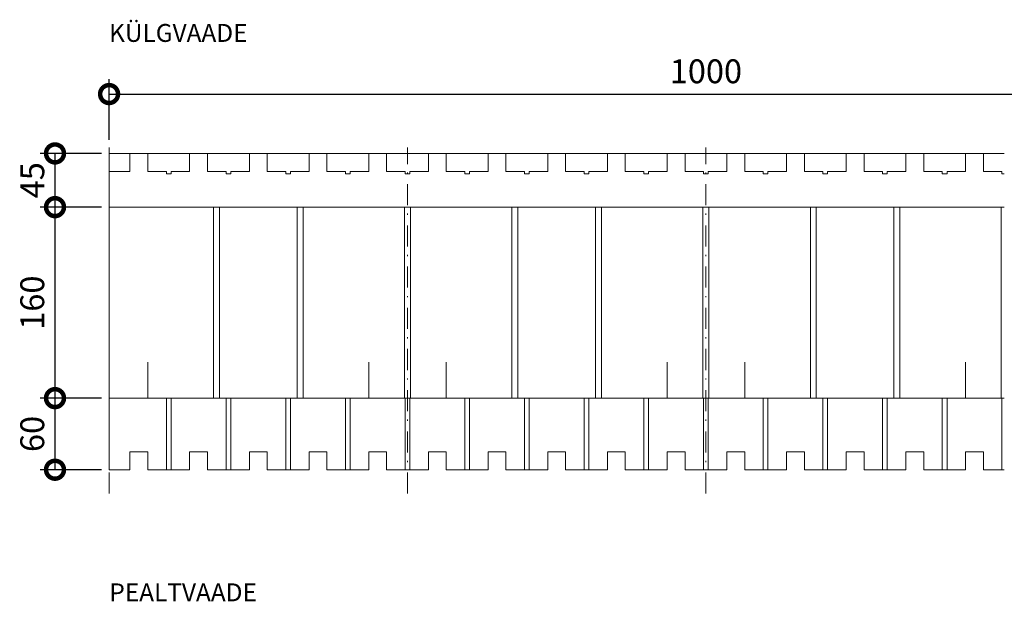
# Model space of a CAD drawing. Extents: x -91 to 67, y 386 to 486.
# Drawn here: x -91 to -8, y 437 to 486 of the extents above; entities that cross this region are included whole.
import ezdxf
from ezdxf.enums import TextEntityAlignment as Align

# ---------------------------------------------------------------- set-up
doc = ezdxf.new("R2010")
doc.units = 0
doc.header["$MEASUREMENT"] = 0
doc.linetypes.add('DOT___DASHED', pattern=[3.351389, 1.763889, -0.881944, 0, -0.705556])
doc.layers.add('DIMENSIONING', color=1, linetype='Continuous', lineweight=0)
doc.styles.add('ETA_STYLE', font='arial.ttf')
doc.dimstyles.new('ETA_STYLE', dxfattribs={"dimtxt": 2, "dimasz": 3, "dimexe": 1.25, "dimexo": 0.625, "dimtad": 1, "dimlfac": 10, "dimtxsty": 'ETA_STYLE', "dimblk": 'DOTSMALL', "dimcen": 9, "dimadec": 0, "dimazin": 0, "dimtfac": 1, "dimtmove": 2, "dimatfit": 3, "dimldrblk": 'DOT', "dimfxl": 1, "dimarcsym": 0})

# ---------------------------------------------------------------- blocks, each defined once
blk = doc.blocks.new('_DotSmall')
at = {"color": 0, "linetype": 'ByBlock', "const_width": 0.5}
blk.add_lwpolyline([(-0.0625, 0, 1), (0.0625, 0, 1)], format="xyb", close=True, dxfattribs=at)
blk = doc.blocks.new('*D2')
at = {"layer": 'Defpoints', "color": 0, "linetype": 'Continuous', "lineweight": 0, "transparency": 16777216}
for p in [(16.526, 479.67), (-83.474, 475.196), (16.526, 475.196)]:
    blk.add_point(p, dxfattribs=at)
at = {"layer": 'DIMENSIONING', "color": 0, "linetype": 'Continuous', "lineweight": -2, "transparency": 16777216}
for p, q in [((-83.474, 475.821), (-83.474, 480.92)), ((16.526, 475.821), (16.526, 480.92)), ((-83.474, 479.67), (16.526, 479.67))]:
    blk.add_line(p, q, dxfattribs=at)
at = {"layer": 'DIMENSIONING', "color": 0, "linetype": 'Continuous', "lineweight": -2, "transparency": 16777216, "xscale": 3, "yscale": 3, "zscale": 3, "rotation": 180}
blk.add_blockref('_DotSmall', (-83.474, 479.67), dxfattribs=at)
at = {"layer": 'DIMENSIONING', "color": 0, "linetype": 'Continuous', "lineweight": -2, "transparency": 16777216, "xscale": 3, "yscale": 3, "zscale": 3}
blk.add_blockref('_DotSmall', (16.526, 479.67), dxfattribs=at)
at = {"layer": 'DIMENSIONING', "color": 0, "linetype": 'Continuous', "lineweight": 0, "transparency": 16777216, "insert": (-33.474, 481.316), "char_height": 2, "attachment_point": 5, "style": 'ETA_STYLE'}
blk.add_mtext('1000', dxfattribs=at)
blk = doc.blocks.new('_Dot')
at = {"color": 0, "linetype": 'ByBlock', "lineweight": -2}
blk.add_line((-0.5, 0), (-1, 0), dxfattribs=at)
at = {"color": 0, "linetype": 'ByBlock', "const_width": 0.5}
blk.add_lwpolyline([(-0.25, 0, 1), (0.25, 0, 1)], format="xyb", close=True, dxfattribs=at)
blk = doc.blocks.new('*D3')
at = {"layer": 'Defpoints', "color": 0, "linetype": 'Continuous', "lineweight": 0, "transparency": 16777216}
for p in [(-88.004, 454.196), (-83.474, 454.196), (-83.474, 448.196)]:
    blk.add_point(p, dxfattribs=at)
at = {"layer": 'DIMENSIONING', "color": 0, "linetype": 'Continuous', "lineweight": -2, "transparency": 16777216}
for p, q in [((-84.099, 454.196), (-89.254, 454.196)), ((-88.004, 448.196), (-88.004, 454.196)), ((-84.099, 448.196), (-89.254, 448.196))]:
    blk.add_line(p, q, dxfattribs=at)
at = {"layer": 'DIMENSIONING', "color": 0, "linetype": 'Continuous', "lineweight": -2, "transparency": 16777216, "xscale": 3, "yscale": 3, "zscale": 3}
for p, rotation in [((-88.004, 454.196), 90), ((-88.004, 448.196), 270)]:
    blk.add_blockref('_DotSmall', p, dxfattribs=dict(at, rotation=rotation))
at = {"layer": 'DIMENSIONING', "color": 0, "linetype": 'Continuous', "lineweight": 0, "transparency": 16777216, "insert": (-89.65, 451.196), "char_height": 2, "attachment_point": 5, "rotation": 90, "style": 'ETA_STYLE'}
blk.add_mtext('60', dxfattribs=at)
blk = doc.blocks.new('*D4')
at = {"layer": 'Defpoints', "color": 0, "linetype": 'Continuous', "lineweight": 0, "transparency": 16777216}
for p in [(-88.004, 470.196), (-83.474, 470.196), (-83.474, 454.196)]:
    blk.add_point(p, dxfattribs=at)
at = {"layer": 'DIMENSIONING', "color": 0, "linetype": 'Continuous', "lineweight": -2, "transparency": 16777216}
for p, q in [((-84.099, 470.196), (-89.254, 470.196)), ((-88.004, 454.196), (-88.004, 470.196)), ((-84.099, 454.196), (-89.254, 454.196))]:
    blk.add_line(p, q, dxfattribs=at)
at = {"layer": 'DIMENSIONING', "color": 0, "linetype": 'Continuous', "lineweight": -2, "transparency": 16777216, "xscale": 3, "yscale": 3, "zscale": 3}
for p, rotation in [((-88.004, 470.196), 90), ((-88.004, 454.196), 270)]:
    blk.add_blockref('_DotSmall', p, dxfattribs=dict(at, rotation=rotation))
at = {"layer": 'DIMENSIONING', "color": 0, "linetype": 'Continuous', "lineweight": 0, "transparency": 16777216, "insert": (-89.65, 462.196), "char_height": 2, "attachment_point": 5, "rotation": 90, "style": 'ETA_STYLE'}
blk.add_mtext('160', dxfattribs=at)
blk = doc.blocks.new('*D5')
at = {"layer": 'Defpoints', "color": 0, "linetype": 'Continuous', "lineweight": 0, "transparency": 16777216}
for p in [(-88.004, 474.696), (-83.474, 474.696), (-83.474, 470.196)]:
    blk.add_point(p, dxfattribs=at)
at = {"layer": 'DIMENSIONING', "color": 0, "linetype": 'Continuous', "lineweight": -2, "transparency": 16777216}
for p, q in [((-84.099, 474.696), (-89.254, 474.696)), ((-88.004, 470.196), (-88.004, 474.696)), ((-84.099, 470.196), (-89.254, 470.196))]:
    blk.add_line(p, q, dxfattribs=at)
at = {"layer": 'DIMENSIONING', "color": 0, "linetype": 'Continuous', "lineweight": -2, "transparency": 16777216, "xscale": 3, "yscale": 3, "zscale": 3}
for p, rotation in [((-88.004, 474.696), 90), ((-88.004, 470.196), 270)]:
    blk.add_blockref('_DotSmall', p, dxfattribs=dict(at, rotation=rotation))
at = {"layer": 'DIMENSIONING', "color": 0, "linetype": 'Continuous', "lineweight": 0, "transparency": 16777216, "insert": (-89.646, 472.446), "char_height": 2, "attachment_point": 5, "rotation": 90, "style": 'ETA_STYLE'}
blk.add_mtext('45', dxfattribs=at)

msp = doc.modelspace()

# ---------------------------------------------------------------- linework, layer by layer
at = {"color": 8, "linetype": 'DOT___DASHED', "lineweight": 0}
for points in [[(-83.4737, 446.1958), (-83.4737, 475.1958)], [(-58.4737, 446.1958), (-58.4737, 475.1958)], [(-33.4737, 446.1958), (-33.4737, 475.1958)]]:
    msp.add_lwpolyline(points, dxfattribs=at)
at = {"color": 7, "linetype": 'Continuous', "lineweight": 0}
for points in [[(-58.4737, 474.6958), (-83.4737, 474.6958)], [(-83.4737, 474.6958), (-83.4737, 448.1958)], [(-81.7237, 474.6958), (-81.7237, 473.1958)], [(-80.2237, 474.6958), (-80.2237, 473.1958)], [(-76.7237, 474.6958), (-76.7237, 473.1958)], [(-75.2237, 474.6958), (-75.2237, 473.1958)], [(-71.7237, 474.6958), (-71.7237, 473.1958)], [(-70.2237, 474.6958), (-70.2237, 473.1958)], [(-66.7237, 474.6958), (-66.7237, 473.1958)], [(-65.2237, 474.6958), (-65.2237, 473.1958)], [(-61.7237, 474.6958), (-61.7237, 473.1958)], [(-60.2237, 474.6958), (-60.2237, 473.1958)], [(-58.4737, 474.6958), (-33.4737, 474.6958)], [(-56.7237, 474.6958), (-56.7237, 473.1958)], [(-55.2237, 474.6958), (-55.2237, 473.1958)], [(-51.7237, 474.6958), (-51.7237, 473.1958)], [(-50.2237, 474.6958), (-50.2237, 473.1958)], [(-46.7237, 474.6958), (-46.7237, 473.1958)], [(-45.2237, 474.6958), (-45.2237, 473.1958)], [(-41.7237, 474.6958), (-41.7237, 473.1958)], [(-40.2237, 474.6958), (-40.2237, 473.1958)], [(-36.7237, 474.6958), (-36.7237, 473.1958)], [(-35.2237, 474.6958), (-35.2237, 473.1958)], [(-8.4737, 474.6958), (-33.4737, 474.6958)], [(-31.7237, 474.6958), (-31.7237, 473.1958)], [(-30.2237, 474.6958), (-30.2237, 473.1958)], [(-26.7237, 474.6958), (-26.7237, 473.1958)], [(-25.2237, 474.6958), (-25.2237, 473.1958)], [(-21.7237, 474.6958), (-21.7237, 473.1958)], [(-20.2237, 474.6958), (-20.2237, 473.1958)], [(-16.7237, 474.6958), (-16.7237, 473.1958)], [(-15.2237, 474.6958), (-15.2237, 473.1958)], [(-11.7237, 474.6958), (-11.7237, 473.1958)], [(-10.2237, 474.6958), (-10.2237, 473.1958)], [(-81.7237, 473.1958), (-83.4737, 473.1958)], [(-80.2237, 473.1958), (-78.6737, 473.1958)], [(-78.6737, 472.9959), (-78.6737, 473.1958)], [(-78.2737, 472.9959), (-78.6737, 472.9959)], [(-78.2737, 473.1958), (-76.7237, 473.1958)], [(-78.2737, 473.1958), (-78.2737, 472.9959)], [(-75.2237, 473.1958), (-73.6737, 473.1958)], [(-73.6737, 472.9959), (-73.6737, 473.1958)], [(-73.2737, 472.9959), (-73.6737, 472.9959)], [(-73.2737, 473.1958), (-71.7237, 473.1958)], [(-73.2737, 473.1958), (-73.2737, 472.9959)], [(-70.2237, 473.1958), (-68.6737, 473.1958)], [(-68.6737, 472.9959), (-68.6737, 473.1958)], [(-68.2737, 472.9959), (-68.6737, 472.9959)], [(-68.2737, 473.1958), (-66.7237, 473.1958)], [(-68.2737, 473.1958), (-68.2737, 472.9959)], [(-65.2237, 473.1958), (-63.6737, 473.1958)], [(-63.6737, 472.9959), (-63.6737, 473.1958)], [(-63.2737, 472.9959), (-63.6737, 472.9959)], [(-63.2737, 473.1958), (-61.7237, 473.1958)], [(-63.2737, 473.1958), (-63.2737, 472.9959)], [(-60.2237, 473.1958), (-58.6737, 473.1958)], [(-58.6737, 472.9959), (-58.6737, 473.1958)], [(-58.4737, 472.9959), (-58.6737, 472.9959)], [(-58.4737, 472.9959), (-58.2737, 472.9959)], [(-56.7237, 473.1958), (-58.2737, 473.1958)], [(-58.2737, 472.9959), (-58.2737, 473.1958)], [(-53.6737, 473.1958), (-55.2237, 473.1958)], [(-53.6737, 473.1958), (-53.6737, 472.9959)], [(-53.6737, 472.9959), (-53.2737, 472.9959)], [(-51.7237, 473.1958), (-53.2737, 473.1958)], [(-53.2737, 472.9959), (-53.2737, 473.1958)], [(-48.6737, 473.1958), (-50.2237, 473.1958)], [(-48.6737, 473.1958), (-48.6737, 472.9959)], [(-48.6737, 472.9959), (-48.2737, 472.9959)], [(-46.7237, 473.1958), (-48.2737, 473.1958)], [(-48.2737, 472.9959), (-48.2737, 473.1958)], [(-43.6737, 473.1958), (-45.2237, 473.1958)], [(-43.6737, 473.1958), (-43.6737, 472.9959)], [(-43.6737, 472.9959), (-43.2737, 472.9959)], [(-41.7237, 473.1958), (-43.2737, 473.1958)], [(-43.2737, 472.9959), (-43.2737, 473.1958)], [(-38.6737, 473.1958), (-40.2237, 473.1958)], [(-38.6737, 473.1958), (-38.6737, 472.9959)], [(-38.6737, 472.9959), (-38.2737, 472.9959)], [(-36.7237, 473.1958), (-38.2737, 473.1958)], [(-38.2737, 472.9959), (-38.2737, 473.1958)], [(-35.2237, 473.1958), (-33.6737, 473.1958)], [(-33.6737, 472.9959), (-33.6737, 473.1958)], [(-33.4737, 472.9959), (-33.6737, 472.9959)], [(-33.4737, 472.9959), (-33.2737, 472.9959)], [(-31.7237, 473.1958), (-33.2737, 473.1958)], [(-33.2737, 472.9959), (-33.2737, 473.1958)], [(-30.2237, 473.1958), (-28.6737, 473.1958)], [(-28.6737, 472.9959), (-28.6737, 473.1958)], [(-28.2737, 472.9959), (-28.6737, 472.9959)], [(-28.2737, 473.1958), (-26.7237, 473.1958)], [(-28.2737, 473.1958), (-28.2737, 472.9959)], [(-25.2237, 473.1958), (-23.6737, 473.1958)], [(-23.6737, 472.9959), (-23.6737, 473.1958)], [(-23.2737, 472.9959), (-23.6737, 472.9959)], [(-23.2737, 473.1958), (-21.7237, 473.1958)], [(-23.2737, 473.1958), (-23.2737, 472.9959)], [(-20.2237, 473.1958), (-18.6737, 473.1958)], [(-18.6737, 472.9959), (-18.6737, 473.1958)], [(-18.2737, 472.9959), (-18.6737, 472.9959)], [(-18.2737, 473.1958), (-16.7237, 473.1958)], [(-18.2737, 473.1958), (-18.2737, 472.9959)], [(-15.2237, 473.1958), (-13.6737, 473.1958)], [(-13.6737, 472.9959), (-13.6737, 473.1958)], [(-13.2737, 472.9959), (-13.6737, 472.9959)], [(-13.2737, 473.1958), (-11.7237, 473.1958)], [(-13.2737, 473.1958), (-13.2737, 472.9959)], [(-10.2237, 473.1958), (-8.6737, 473.1958)], [(-8.6737, 472.9959), (-8.6737, 473.1958)], [(-8.4737, 472.9959), (-8.6737, 472.9959)], [(-83.4737, 470.1958), (-58.4737, 470.1958)], [(-74.7238, 454.1958), (-74.7238, 470.1958)], [(-74.2238, 454.1958), (-74.2238, 470.1958)], [(-67.7236, 454.1958), (-67.7236, 470.1958)], [(-67.2236, 454.1958), (-67.2236, 470.1958)], [(-33.4737, 470.1958), (-58.4737, 470.1958)], [(-49.7238, 454.1958), (-49.7238, 470.1958)], [(-49.2238, 454.1958), (-49.2238, 470.1958)], [(-42.7236, 454.1958), (-42.7236, 470.1958)], [(-42.2236, 454.1958), (-42.2236, 470.1958)], [(-33.4737, 470.1958), (-8.4737, 470.1958)], [(-24.7238, 454.1958), (-24.7238, 470.1958)], [(-24.2238, 454.1958), (-24.2238, 470.1958)], [(-17.7236, 454.1958), (-17.7236, 470.1958)], [(-17.2236, 454.1958), (-17.2236, 470.1958)], [(-58.7237, 454.1958), (-58.7237, 470.183)], [(-58.2237, 454.1958), (-58.2237, 470.183)], [(-33.7237, 454.1958), (-33.7237, 470.183)], [(-33.2237, 454.1958), (-33.2237, 470.183)], [(-8.7237, 454.1958), (-8.7237, 470.183)], [(-80.2237, 454.1958), (-80.2237, 457.1959)], [(-61.7237, 454.1958), (-61.7237, 457.1959)], [(-55.2237, 454.1958), (-55.2237, 457.1959)], [(-36.7237, 454.1958), (-36.7237, 457.1959)], [(-30.2237, 454.1958), (-30.2237, 457.1959)], [(-11.7237, 454.1958), (-11.7237, 457.1959)], [(-83.4737, 454.1958), (-58.4737, 454.1958)], [(-78.6737, 454.1958), (-78.6737, 448.1958)], [(-78.2737, 454.1958), (-78.2737, 448.1958)], [(-73.6737, 454.1958), (-73.6737, 448.1958)], [(-73.2737, 454.1958), (-73.2737, 448.1958)], [(-68.6737, 454.1958), (-68.6737, 448.1958)], [(-68.2737, 454.1958), (-68.2737, 448.1958)], [(-63.6737, 454.1958), (-63.6737, 448.1958)], [(-63.2737, 454.1958), (-63.2737, 448.1958)], [(-58.6737, 454.1958), (-58.6737, 448.1958)], [(-33.4737, 454.1958), (-58.4737, 454.1958)], [(-58.2737, 454.1958), (-58.2737, 448.1958)], [(-53.6737, 454.1958), (-53.6737, 448.1958)], [(-53.2737, 454.1958), (-53.2737, 448.1958)], [(-48.6737, 454.1958), (-48.6737, 448.1958)], [(-48.2737, 454.1958), (-48.2737, 448.1958)], [(-43.6737, 454.1958), (-43.6737, 448.1958)], [(-43.2737, 454.1958), (-43.2737, 448.1958)], [(-38.6737, 454.1958), (-38.6737, 448.1958)], [(-38.2737, 454.1958), (-38.2737, 448.1958)], [(-33.6737, 454.1958), (-33.6737, 448.1958)], [(-33.4737, 454.1958), (-8.4737, 454.1958)], [(-33.2737, 454.1958), (-33.2737, 448.1958)], [(-28.6737, 454.1958), (-28.6737, 448.1958)], [(-28.2737, 454.1958), (-28.2737, 448.1958)], [(-23.6737, 454.1958), (-23.6737, 448.1958)], [(-23.2737, 454.1958), (-23.2737, 448.1958)], [(-18.6737, 454.1958), (-18.6737, 448.1958)], [(-18.2737, 454.1958), (-18.2737, 448.1958)], [(-13.6737, 454.1958), (-13.6737, 448.1958)], [(-13.2737, 454.1958), (-13.2737, 448.1958)], [(-8.6737, 454.1958), (-8.6737, 448.1958)], [(-81.7237, 449.6958), (-81.7237, 448.1958)], [(-80.2237, 449.6958), (-81.7237, 449.6958)], [(-80.2237, 449.6958), (-80.2237, 448.1958)], [(-76.7237, 449.6958), (-76.7237, 448.1958)], [(-75.2237, 449.6958), (-76.7237, 449.6958)], [(-75.2237, 449.6958), (-75.2237, 448.1958)], [(-71.7237, 449.6958), (-71.7237, 448.1958)], [(-70.2237, 449.6958), (-71.7237, 449.6958)], [(-70.2237, 449.6958), (-70.2237, 448.1958)], [(-66.7237, 449.6958), (-66.7237, 448.1958)], [(-65.2237, 449.6958), (-66.7237, 449.6958)], [(-65.2237, 449.6958), (-65.2237, 448.1958)], [(-61.7237, 449.6958), (-61.7237, 448.1958)], [(-60.2237, 449.6958), (-61.7237, 449.6958)], [(-60.2237, 449.6958), (-60.2237, 448.1958)], [(-56.7237, 449.6958), (-55.2237, 449.6958)], [(-56.7237, 449.6958), (-56.7237, 448.1958)], [(-55.2237, 449.6958), (-55.2237, 448.1958)], [(-51.7237, 449.6958), (-50.2237, 449.6958)], [(-51.7237, 449.6958), (-51.7237, 448.1958)], [(-50.2237, 449.6958), (-50.2237, 448.1958)], [(-46.7237, 449.6958), (-45.2237, 449.6958)], [(-46.7237, 449.6958), (-46.7237, 448.1958)], [(-45.2237, 449.6958), (-45.2237, 448.1958)], [(-41.7237, 449.6958), (-40.2237, 449.6958)], [(-41.7237, 449.6958), (-41.7237, 448.1958)], [(-40.2237, 449.6958), (-40.2237, 448.1958)], [(-36.7237, 449.6958), (-35.2237, 449.6958)], [(-36.7237, 449.6958), (-36.7237, 448.1958)], [(-35.2237, 449.6958), (-35.2237, 448.1958)], [(-31.7237, 449.6958), (-31.7237, 448.1958)], [(-30.2237, 449.6958), (-31.7237, 449.6958)], [(-30.2237, 449.6958), (-30.2237, 448.1958)], [(-26.7237, 449.6958), (-26.7237, 448.1958)], [(-25.2237, 449.6958), (-26.7237, 449.6958)], [(-25.2237, 449.6958), (-25.2237, 448.1958)], [(-21.7237, 449.6958), (-21.7237, 448.1958)], [(-20.2237, 449.6958), (-21.7237, 449.6958)], [(-20.2237, 449.6958), (-20.2237, 448.1958)], [(-16.7237, 449.6958), (-16.7237, 448.1958)], [(-15.2237, 449.6958), (-16.7237, 449.6958)], [(-15.2237, 449.6958), (-15.2237, 448.1958)], [(-11.7237, 449.6958), (-11.7237, 448.1958)], [(-10.2237, 449.6958), (-11.7237, 449.6958)], [(-10.2237, 449.6958), (-10.2237, 448.1958)], [(-83.4737, 448.1958), (-81.7237, 448.1958)], [(-76.7237, 448.1958), (-80.2237, 448.1958)], [(-71.7237, 448.1958), (-75.2237, 448.1958)], [(-66.7237, 448.1958), (-70.2237, 448.1958)], [(-61.7237, 448.1958), (-65.2237, 448.1958)], [(-58.4737, 448.1958), (-60.2237, 448.1958)], [(-58.4737, 448.1958), (-56.7237, 448.1958)], [(-55.2237, 448.1958), (-51.7237, 448.1958)], [(-50.2237, 448.1958), (-46.7237, 448.1958)], [(-45.2237, 448.1958), (-41.7237, 448.1958)], [(-40.2237, 448.1958), (-36.7237, 448.1958)], [(-33.4737, 448.1958), (-35.2237, 448.1958)], [(-33.4737, 448.1958), (-31.7237, 448.1958)], [(-26.7237, 448.1958), (-30.2237, 448.1958)], [(-21.7237, 448.1958), (-25.2237, 448.1958)], [(-16.7237, 448.1958), (-20.2237, 448.1958)], [(-11.7237, 448.1958), (-15.2237, 448.1958)], [(-8.4737, 448.1958), (-10.2237, 448.1958)]]:
    msp.add_lwpolyline(points, dxfattribs=at)

# ---------------------------------------------------------------- texts
at = {"color": 7, "lineweight": 0, "style": 'ETA_STYLE'}
for s, p in [('KÜLGVAADE', (-83.4737, 484.7893)), ('PEALTVAADE', (-83.4523, 437.9252))]:
    msp.add_text(s, height=1.5, rotation=0.000003, dxfattribs=at).set_placement(p, align=Align.MIDDLE_LEFT)

# ---------------------------------------------------------------- dimensions: what is measured, and where the dimension line sits
at = {"layer": 'DIMENSIONING', "linetype": 'Continuous', "lineweight": 0}
dim = msp.add_linear_dim(base=(16.5263, 479.6703), p1=(-83.4737, 475.1958), p2=(16.5263, 475.1958), dimstyle='ETA_STYLE', dxfattribs=at)
dim.commit()
dim.dimension.update_dxf_attribs({"geometry": '*D2', "text_midpoint": (-33.4737, 481.3164)})
for base, p1, p2, picture, middle in [((-88.0043, 474.6958), (-83.4737, 470.1958), (-83.4737, 474.6958), '*D5', (-89.6463, 472.4458)), ((-88.0043, 470.1958), (-83.4737, 454.1958), (-83.4737, 470.1958), '*D4', (-89.6504, 462.1958)), ((-88.0043, 454.1958), (-83.4737, 448.1958), (-83.4737, 454.1958), '*D3', (-89.6504, 451.1958))]:
    dim = msp.add_linear_dim(base=base, p1=p1, p2=p2, angle=90, dimstyle='ETA_STYLE', dxfattribs=at)
    dim.commit()
    dim.dimension.update_dxf_attribs({"geometry": picture, "text_midpoint": middle})

doc.saveas('drawing.dxf')
